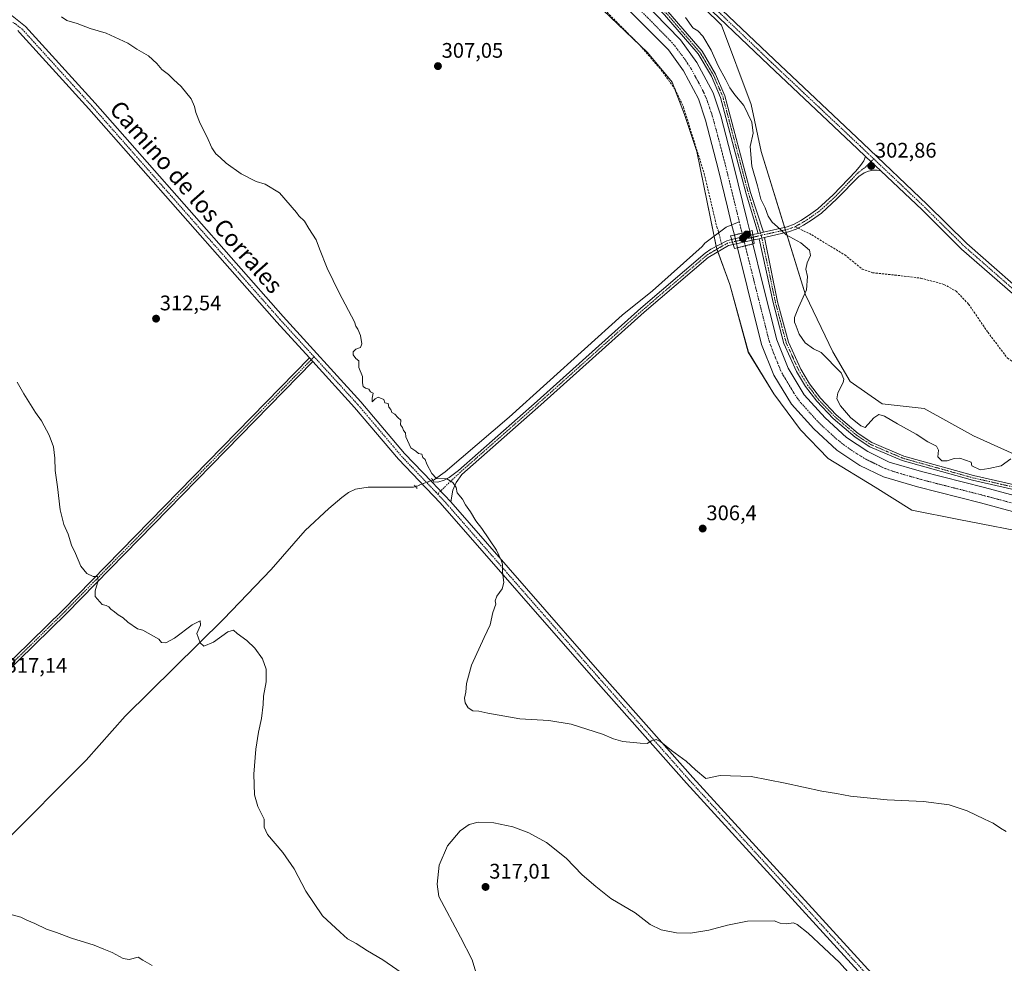
# Model space of a CAD drawing. Units: metres. Extents: x 611929 to 615411, y 4662238 to 4664606.
# Drawn here: x 612899 to 613365, y 4663934 to 4664381 of the extents above; entities that cross this region are included whole.
import ezdxf
from ezdxf.enums import TextEntityAlignment as Align

# ---------------------------------------------------------------- set-up
doc = ezdxf.new("R2010")
doc.units = ezdxf.units.M
doc.header["$MEASUREMENT"] = 0
for name, pattern in [('TRAZO_Y_PUNTO', [1, 0.5, -0.25, 0, -0.25]), ('TRAZOS2', [0.375, 0.25, -0.125]), ('TRAZOSX2', [1.5, 1, -0.5])]:
    doc.linetypes.add(name, pattern=pattern)
for name, color, linetype, lineweight in [('Camino', 19, 'Continuous', 0), ('Camino Cxs', 19, 'Continuous', 0), ('Camino eje', 39, 'TRAZO_Y_PUNTO', 13), ('Carátula', 7, 'Continuous', 5), ('Corriente artificial Cxs', 5, 'Continuous', 13), ('Corriente artificial eje', 142, 'TRAZO_Y_PUNTO', 0), ('Corriente artificial eje oculto', 133, 'TRAZO_Y_PUNTO', 0), ('Corriente artificial oculto Cxs', 133, 'Continuous', 13), ('Corriente artificial superficial', 5, 'Continuous', 13), ('Corriente artificial superficial oculto', 133, 'TRAZO_Y_PUNTO', 13), ('Corriente natural lineal', 142, 'Continuous', 13), ('Corriente natural lineal oculto', 19, 'TRAZO_Y_PUNTO', 13), ('Cultivos herbáceos CxS', 92, 'Continuous', 0), ('Curva de nivel normal', 36, 'Continuous', 0), ('Pista no pavimentada', 254, 'Continuous', 13), ('Pista no pavimentada Cxs', 254, 'Continuous', 0), ('Pista pavimentada eje', 135, 'TRAZO_Y_PUNTO', 0), ('Puente', 1, 'Continuous', 0), ('Puente Cxs', 1, 'Continuous', 13), ('Puente lineal', 2, 'TRAZOS2', 0), ('Punto de cota en construcción elevada', 7, 'Continuous', 0), ('Punto de cota en terreno', 7, 'Continuous', 0), ('Rótulo de punto de cota en terreno', 19, 'Continuous', 0), ('Senda', 19, 'TRAZOSX2', 0), ('Suelo desnudo', 252, 'Continuous', 0), ('Suelo desnudo CxS', 43, 'Continuous', 0), ('Texto cartográfico', 19, 'Continuous', 0)]:
    doc.layers.add(name, color=color, linetype=linetype, lineweight=lineweight)
doc.styles.add('Arial', font='txt', dxfattribs={"height": 0.2})

# ---------------------------------------------------------------- blocks, each defined once
blk = doc.blocks.new('*U154')
at = {"layer": 'Cultivos herbáceos CxS', "color": 92, "linetype": 'Continuous', "lineweight": 0}
blk.add_polyline3d([(612777.52, 4664564.67, 308.15), (612969.25, 4664567.75, 304.35), (612986.33, 4664562.32, 305.2), (613002.72, 4664554.12, 304.91), (613020.28, 4664535.37, 304.79), (613059.46, 4664504.31, 305.27), (613103.42, 4664454.54, 305.69), (613167.81, 4664392.45, 305.3), (613195.92, 4664365.5, 305.22), (613207.62, 4664351.45, 305.25), (613213.48, 4664336.22, 305.32), (613219.33, 4664318.64, 305.46), (613228.7, 4664272.96, 305.97), (613235.02, 4664255.6, 305.69), (613243.75, 4664223.62, 305.71), (613255.86, 4664203.75, 305.71), (613268.46, 4664186.78, 305.65), (613281.55, 4664173.22, 305.24), (613303.84, 4664159.65, 305.43), (613321.2, 4664148.78, 305.98), (613343.38, 4664144.37, 305.76), (613380.91, 4664137.06, 306.86)], dxfattribs=at)
blk = doc.blocks.new('5PATER')
at = {"layer": 'Carátula', "linetype": 'Continuous', "lineweight": 5}
h = blk.add_hatch(color=250, dxfattribs=at)
edge = h.paths.add_edge_path()
edge.add_ellipse((0, 0.01), major_axis=(-1.33, -1.34), ratio=0.999422, start_angle=0, end_angle=360)
blk = doc.blocks.new('5PANOT')
at = {"layer": 'Carátula', "linetype": 'Continuous', "lineweight": 5}
h = blk.add_hatch(color=1, dxfattribs=at)
edge = h.paths.add_edge_path()
edge.add_arc((0, 0), 1.89, 270.0012, 630.0012)

msp = doc.modelspace()

# ---------------------------------------------------------------- linework, layer by layer
at = {"layer": 'Camino', "color": 19, "linetype": 'Continuous', "lineweight": 0}
for points in [[(613248.33, 4664279.8, 305.67), (613242.7, 4664298.52, 305.26), (613230.6, 4664344.26, 305.35), (613226.23, 4664354.31, 305.33), (613220.01, 4664364.81, 305.33), (613204.02, 4664383.43, 305.34), (613051.57, 4664533.71, 305.35), (613026.43, 4664558.26, 305.16), (613019.1, 4664563.55, 305.18), (613011.39, 4664568.43, 305.16)], [(613015.94, 4664568.51, 305.38), (613015.95, 4664568.5, 305.38), (613020.5, 4664565.62, 305.23), (613028.05, 4664560.18, 305.14), (613054.1, 4664534.73, 305.31), (613205.64, 4664384.94, 305.39), (613221.81, 4664366.11, 305.43), (613228.21, 4664355.32, 305.18), (613232.69, 4664344.98, 305.39), (613244.81, 4664299.2, 305.24), (613250.9, 4664280.4, 305.71)], [(613250.9, 4664280.4, 305.71), (613262.14, 4664283.01, 304.44), (613265.38, 4664284.19, 304.07), (613268.63, 4664285.98, 303.68), (613272.2, 4664288.25, 303.46), (613276.74, 4664291.49, 303.21), (613283.92, 4664298.02, 302.93), (613294.61, 4664309.31, 302.8), (613296.94, 4664311.91, 302.8), (613298.39, 4664314.23, 302.84), (613299.3, 4664316.29, 302.87)], [(613299.3, 4664316.29, 302.87), (613306.46, 4664309.5, 302.86)], [(613306.46, 4664309.5, 302.86), (613304.81, 4664309.73, 302.82), (613302.86, 4664309.8, 302.77), (613300.64, 4664309.27, 302.73), (613298.56, 4664308.57, 302.76), (613296.08, 4664306.79, 302.77), (613285.74, 4664296.17, 302.97), (613278.37, 4664289.47, 303.28), (613273.65, 4664286.1, 303.52), (613269.95, 4664283.74, 303.83), (613266.45, 4664281.82, 304.21), (613262.81, 4664280.49, 304.57), (613251.45, 4664277.91, 305.77)], [(613235.85, 4664276.9, 305.46), (613245.92, 4664279.24, 305.62)], [(613245.92, 4664279.24, 305.62), (613248.33, 4664279.8, 305.67)], [(613246.28, 4664276.73, 305.43), (613245.92, 4664279.24, 305.62)], [(613246.28, 4664276.73, 305.43), (613245.92, 4664279.24, 305.62)], [(613248.33, 4664279.8, 305.67), (613250.9, 4664280.4, 305.71)], [(613248.33, 4664279.8, 305.67), (613250.9, 4664280.4, 305.71)], [(613248.88, 4664277.32, 305.64), (613251.45, 4664277.91, 305.77)], [(613248.88, 4664277.32, 305.64), (613251.45, 4664277.91, 305.77)], [(613251.45, 4664277.91, 305.77), (613257.64, 4664247.47, 305.61), (613262.73, 4664228.38, 305.6), (613268.6, 4664215.44, 305.54), (613272.71, 4664208.58, 305.57), (613277.89, 4664201.76, 305.46), (613285.39, 4664193.83, 305.41), (613295.71, 4664185.07, 305.23), (613302.3, 4664180.74, 305.42), (613317.42, 4664174.32, 305.38), (613350.41, 4664165.12, 305.27), (613395.61, 4664154.81, 306.15), (613416.12, 4664150.13, 306.31), (613439.46, 4664143.22, 305.81), (613450.69, 4664138.96, 305.82), (613462.76, 4664132.53, 305.43), (613476.75, 4664122.8, 305.52), (613486.03, 4664115.2, 305.44), (613494.19, 4664106.38, 305.39), (613573.41, 4663995.27, 305.36), (613583.18, 4663979.6, 305.41), (613586.75, 4663972.44, 305.51), (613591.36, 4663957.73, 305.49), (613596.35, 4663931.33, 305.44)], [(613093.86, 4664162.1, 310.18), (613096.62, 4664161.92, 309.96), (613099.63, 4664162.87, 309.89), (613102.01, 4664164.19, 309.81), (613106.39, 4664167.53, 309.55), (613143.76, 4664200.43, 308.23), (613192.8, 4664244.37, 306.56), (613223.24, 4664270.4, 305.86), (613226.06, 4664272.29, 305.84), (613233.55, 4664276.37, 305.81), (613235.85, 4664276.9, 305.46)], [(613236.61, 4664274.54, 305.74), (613234.34, 4664274.02, 305.97), (613224.74, 4664268.43, 305.93), (613194.43, 4664242.51, 306.57), (613145.4, 4664198.58, 308.28), (613108.02, 4664165.67, 309.61), (613105.4, 4664161.88, 309.83), (613103.79, 4664158.21, 309.97), (613102.77, 4664152.59, 310.24)], [(613235.85, 4664276.9, 305.46), (613236.61, 4664274.54, 305.74)], [(613235.85, 4664276.9, 305.46), (613236.61, 4664274.54, 305.74)], [(613246.28, 4664276.73, 305.43), (613236.61, 4664274.54, 305.74)], [(613248.88, 4664277.32, 305.64), (613246.28, 4664276.73, 305.43)], [(613594.17, 4663930.98, 305.2), (613589.22, 4663957.2, 305.23), (613584.7, 4663971.61, 305.3), (613581.25, 4663978.51, 305.38), (613571.57, 4663994.05, 305.37), (613492.47, 4664104.98, 305.32), (613484.51, 4664113.59, 305.28), (613475.42, 4664121.04, 305.24), (613461.6, 4664130.64, 305.19), (613449.77, 4664136.95, 305.56), (613438.75, 4664141.12, 305.51), (613415.56, 4664147.99, 306), (613349.86, 4664162.98, 305.27), (613316.69, 4664172.23, 305.23), (613301.25, 4664178.79, 305.35), (613294.39, 4664183.3, 305.23), (613283.86, 4664192.22, 305.26), (613276.2, 4664200.33, 305.22), (613270.88, 4664207.34, 305.29), (613266.63, 4664214.41, 305.37), (613260.64, 4664227.63, 305.34), (613255.47, 4664247.02, 305.36), (613248.88, 4664277.32, 305.64)], [(612767.84, 4663947.97, 323.03), (612896.33, 4664079.15, 316.91), (612919.08, 4664101.4, 315.77), (613035.85, 4664220.85, 310.78)], [(613037.46, 4664219.09, 310.74), (612920.76, 4664099.72, 315.7), (612898.01, 4664077.47, 316.81), (612769.62, 4663946.37, 323.01)], [(613035.85, 4664220.85, 310.78), (613037.46, 4664219.09, 310.74)], [(613102.77, 4664152.59, 310.24), (613093.86, 4664162.1, 310.18)]]:
    msp.add_polyline3d(points, dxfattribs=at)
at = {"layer": 'Camino Cxs', "color": 19, "linetype": 'Continuous', "lineweight": 0}
for points in [[(613250.9, 4664280.4, 305.71), (613248.33, 4664279.8, 305.67), (613242.7, 4664298.52, 305.26), (613230.6, 4664344.26, 305.35), (613226.23, 4664354.31, 305.33), (613220.01, 4664364.81, 305.33), (613204.02, 4664383.43, 305.34), (613051.57, 4664533.71, 305.35), (613026.43, 4664558.26, 305.16), (613019.1, 4664563.55, 305.18), (613011.39, 4664568.43, 305.16), (613015.94, 4664568.51, 305.38), (613015.95, 4664568.5, 305.38), (613020.5, 4664565.62, 305.23), (613028.05, 4664560.18, 305.14), (613054.1, 4664534.73, 305.31), (613205.64, 4664384.94, 305.39), (613221.81, 4664366.11, 305.43), (613228.21, 4664355.32, 305.18), (613232.69, 4664344.98, 305.39), (613244.81, 4664299.2, 305.24), (613250.9, 4664280.4, 305.71)], [(613306.46, 4664309.5, 302.86), (613304.81, 4664309.73, 302.82), (613302.86, 4664309.8, 302.77), (613300.64, 4664309.27, 302.73), (613298.56, 4664308.57, 302.76), (613296.08, 4664306.79, 302.77), (613285.74, 4664296.17, 302.97), (613278.37, 4664289.47, 303.28), (613273.65, 4664286.1, 303.52), (613269.95, 4664283.74, 303.83), (613266.45, 4664281.82, 304.21), (613262.81, 4664280.49, 304.57), (613251.45, 4664277.91, 305.77), (613248.88, 4664277.32, 305.64), (613246.28, 4664276.73, 305.43), (613245.92, 4664279.24, 305.62), (613248.33, 4664279.8, 305.67), (613250.9, 4664280.4, 305.71), (613262.14, 4664283.01, 304.44), (613265.38, 4664284.19, 304.07), (613268.63, 4664285.98, 303.68), (613272.2, 4664288.25, 303.46), (613276.74, 4664291.49, 303.21), (613283.92, 4664298.02, 302.93), (613294.61, 4664309.31, 302.8), (613296.94, 4664311.91, 302.8), (613298.39, 4664314.23, 302.84), (613299.3, 4664316.29, 302.87), (613306.46, 4664309.5, 302.86)], [(613246.28, 4664276.73, 305.43), (613236.61, 4664274.54, 305.74), (613235.85, 4664276.9, 305.46), (613245.92, 4664279.24, 305.62), (613246.28, 4664276.73, 305.43)], [(613236.61, 4664274.54, 305.74), (613234.34, 4664274.02, 305.97), (613224.74, 4664268.43, 305.93), (613194.43, 4664242.51, 306.57), (613145.4, 4664198.58, 308.28), (613108.02, 4664165.67, 309.61), (613105.4, 4664161.88, 309.83), (613103.79, 4664158.21, 309.97), (613102.77, 4664152.59, 310.24), (613093.86, 4664162.1, 310.18), (613096.62, 4664161.92, 309.96), (613099.63, 4664162.87, 309.89), (613102.01, 4664164.19, 309.81), (613106.39, 4664167.53, 309.55), (613143.76, 4664200.43, 308.23), (613192.8, 4664244.37, 306.56), (613223.24, 4664270.4, 305.86), (613226.06, 4664272.29, 305.84), (613233.55, 4664276.37, 305.81), (613235.85, 4664276.9, 305.46), (613236.61, 4664274.54, 305.74)], [(613037.46, 4664219.09, 310.74), (612920.76, 4664099.72, 315.7), (612898.01, 4664077.47, 316.81), (612769.62, 4663946.37, 323.01), (612767.84, 4663947.97, 323.03), (612896.33, 4664079.15, 316.91), (612919.08, 4664101.4, 315.77), (613035.85, 4664220.85, 310.78), (613037.46, 4664219.09, 310.74)]]:
    msp.add_polyline3d(points, close=True, dxfattribs=at)
msp.add_polyline3d([(613415.56, 4664147.99, 306), (613349.86, 4664162.98, 305.27), (613316.69, 4664172.23, 305.23), (613301.25, 4664178.79, 305.35), (613294.39, 4664183.3, 305.23), (613283.86, 4664192.22, 305.26), (613276.2, 4664200.33, 305.22), (613270.88, 4664207.34, 305.29), (613266.63, 4664214.41, 305.37), (613260.64, 4664227.63, 305.34), (613255.47, 4664247.02, 305.36), (613248.88, 4664277.32, 305.64), (613251.45, 4664277.91, 305.77), (613257.64, 4664247.47, 305.61), (613262.73, 4664228.38, 305.6), (613268.6, 4664215.44, 305.54), (613272.71, 4664208.58, 305.57), (613277.89, 4664201.76, 305.46), (613285.39, 4664193.83, 305.41), (613295.71, 4664185.07, 305.23), (613302.3, 4664180.74, 305.42), (613317.42, 4664174.32, 305.38), (613350.41, 4664165.12, 305.27), (613395.61, 4664154.81, 306.15)], dxfattribs=at)
at = {"layer": 'Camino eje', "color": 39, "linetype": 'TRAZO_Y_PUNTO', "lineweight": 13}
for points in [[(613013.67, 4664568.47, 305.27), (613019.8, 4664564.59, 305.24), (613027.24, 4664559.22, 305.19), (613052.84, 4664534.22, 305.35), (613066.48, 4664520.77, 305.28), (613085.42, 4664502.05, 305.43), (613106.93, 4664480.84, 305.4), (613125.87, 4664462.12, 305.4), (613146.06, 4664442.22, 305.37), (613178.5, 4664410.16, 305.2), (613195.36, 4664393.55, 305.36), (613204.83, 4664384.19, 305.37), (613220.91, 4664365.46, 305.42), (613227.22, 4664354.82, 305.29), (613231.65, 4664344.62, 305.45), (613243.76, 4664298.86, 305.25), (613249.84, 4664278.91, 305.72)], [(613303.17, 4664315.11, 302.89), (613299.45, 4664311.38, 302.81), (613295.48, 4664308.34, 302.81), (613284.83, 4664297.1, 302.96), (613277.56, 4664290.48, 303.25), (613272.93, 4664287.17, 303.5), (613269.29, 4664284.86, 303.76), (613265.91, 4664283.01, 304.17)], [(613265.91, 4664283.01, 304.17), (613262.47, 4664281.75, 304.5), (613249.84, 4664278.91, 305.72)], [(613246.09, 4664278.04, 305.58), (613236.22, 4664275.73, 305.59)], [(613249.84, 4664278.91, 305.72), (613246.09, 4664278.04, 305.58)], [(613249.84, 4664278.91, 305.72), (613253.37, 4664262.56, 305.47), (613256.56, 4664247.25, 305.46), (613261.69, 4664228.01, 305.48), (613267.62, 4664214.93, 305.45), (613271.8, 4664207.96, 305.44), (613277.05, 4664201.05, 305.35), (613284.63, 4664193.03, 305.35), (613295.05, 4664184.19, 305.26), (613301.78, 4664179.77, 305.4), (613317.06, 4664173.28, 305.37), (613350.14, 4664164.05, 305.31), (613415.84, 4664149.06, 306.19), (613439.11, 4664142.17, 305.67), (613450.23, 4664137.96, 305.7), (613462.18, 4664131.59, 305.32), (613476.09, 4664121.92, 305.36), (613485.27, 4664114.4, 305.38), (613493.33, 4664105.68, 305.37), (613572.49, 4663994.66, 305.38), (613582.22, 4663979.06, 305.41), (613585.73, 4663972.03, 305.43), (613590.29, 4663957.47, 305.36), (613595.26, 4663931.16, 305.33)], [(613231.36, 4664273.72, 306.15), (613230.2, 4664273.16, 306.07), (613225.4, 4664270.36, 305.88), (613223.99, 4664269.42, 305.9), (613193.62, 4664243.44, 306.59), (613144.58, 4664199.51, 308.26), (613107.21, 4664166.6, 309.59), (613103.53, 4664163.14, 309.85), (613096.57, 4664156.38, 310.32)], [(613236.22, 4664275.73, 305.59), (613233.95, 4664275.2, 305.88), (613231.36, 4664273.72, 306.15)], [(613038.05, 4664221.4, 310.69), (612919.92, 4664100.56, 315.74), (612897.17, 4664078.31, 316.88), (612767.65, 4663946.07, 323.07)]]:
    msp.add_polyline3d(points, dxfattribs=at)
at = {"layer": 'Corriente artificial Cxs', "color": 5, "linetype": 'Continuous', "lineweight": 13}
for points in [[(613199.07, 4664384.28, 305.36), (613211.63, 4664371.57, 305.11), (613219.42, 4664360.77, 305.07), (613227.03, 4664346.46, 304.94), (613230.67, 4664335.54, 304.98), (613236.75, 4664312.32, 304.89), (613243.14, 4664286.01, 305.31), (613244.42, 4664280.87, 305.52), (613244.42, 4664280.87, 305.52), (613237.13, 4664279.06, 305.3), (613235.85, 4664284.22, 306.51), (613233.89, 4664292.28, 305.68), (613229.47, 4664310.48, 305.59), (613223.47, 4664333.39, 305.18), (613220.1, 4664343.49, 305.05), (613213.03, 4664356.79, 305.27), (613205.88, 4664366.71, 305.43), (613193.75, 4664378.98, 305.87), (613177.79, 4664394.82, 305.22)], [(613379.98, 4664145.16, 306.27), (613353.66, 4664152.23, 305.23), (613323.82, 4664159.77, 305.6), (613307.77, 4664164.5, 305.12), (613296.63, 4664169.94, 305.12), (613285.59, 4664177.18, 305.41), (613274.72, 4664187.2, 305.86), (613264.14, 4664198.92, 305.43), (613255.82, 4664212.69, 306.2), (613250.05, 4664227.15, 305.69), (613243.24, 4664254.45, 305.42), (613238.64, 4664272.99, 305.53), (613245.91, 4664274.85, 305.2), (613250.53, 4664256.26, 305.07), (613257.21, 4664229.46, 304.93), (613262.56, 4664216.04, 305.15), (613270.2, 4664203.42, 304.87), (613280.07, 4664192.49, 305.18), (613290.22, 4664183.13, 304.96), (613300.35, 4664176.48, 305.08), (613310.5, 4664171.53, 304.99), (613325.81, 4664167.02, 304.96), (613355.55, 4664159.5, 304.94), (613381.9, 4664152.42, 305.28)]]:
    msp.add_polyline3d(points, dxfattribs=at)
at = {"layer": 'Corriente artificial eje', "color": 142, "linetype": 'TRAZO_Y_PUNTO', "lineweight": 0}
for points in [[(612999.3, 4664568.24, 304.89), (613017.91, 4664556.21, 304.82), (613023.25, 4664552.1, 304.94), (613027.19, 4664548.64, 305.24), (613057.35, 4664518.55, 305.13), (613090.61, 4664486.97, 306.27), (613152.58, 4664424.97, 304.98), (613196.28, 4664381.75, 305.74), (613206.7, 4664371.19, 305.13), (613208.92, 4664368.67, 305.13), (613213.78, 4664362.16, 305.4), (613216.71, 4664357.72, 305.03), (613222.27, 4664347.36, 304.95), (613224.12, 4664343.12, 304.92), (613226.45, 4664336.23, 305.01), (613228.54, 4664328.85, 304.76), (613233.06, 4664311.49, 305.25), (613239.47, 4664285.3, 305.71)], [(613239.47, 4664285.3, 305.71), (613240.77, 4664279.97, 305.41)], [(613242.28, 4664273.92, 305.08), (613253.43, 4664229.46, 305.27), (613255.12, 4664224.58, 305.21), (613259.13, 4664214.79, 305.59), (613260.46, 4664212.3, 305.67), (613265.35, 4664204.19, 305.06), (613267, 4664201.67, 305.09), (613268.75, 4664199.46, 305.16), (613276.21, 4664191.2, 305.46), (613278.71, 4664188.69, 305.53), (613285.37, 4664182.56, 305.08), (613288.99, 4664179.62, 305.12), (613294.34, 4664175.95, 304.99), (613299.44, 4664172.85, 304.92), (613308.08, 4664168.64, 304.8), (613312.48, 4664167.04, 304.8), (613325.78, 4664163.17, 304.97), (613355.76, 4664155.54, 304.96), (613419.85, 4664138.5, 304.85)]]:
    msp.add_polyline3d(points, dxfattribs=at)
at = {"layer": 'Corriente artificial eje oculto', "color": 133, "linetype": 'TRAZO_Y_PUNTO', "lineweight": 0}
msp.add_polyline3d([(613240.77, 4664279.97, 305.41), (613242.28, 4664273.92, 305.08)], dxfattribs=at)
at = {"layer": 'Corriente artificial oculto Cxs', "color": 133, "linetype": 'Continuous', "lineweight": 13}
msp.add_polyline3d([(613245.91, 4664274.85, 305.2), (613238.64, 4664272.99, 305.53), (613237.13, 4664279.06, 305.3), (613244.42, 4664280.87, 305.52), (613245.91, 4664274.85, 305.2)], close=True, dxfattribs=at)
at = {"layer": 'Corriente artificial superficial', "color": 5, "linetype": 'Continuous', "lineweight": 13}
for points in [[(613237.13, 4664279.06, 305.3), (613235.85, 4664284.22, 306.51), (613233.89, 4664292.28, 305.68), (613229.47, 4664310.48, 305.59), (613223.47, 4664333.39, 305.18), (613220.1, 4664343.49, 305.05), (613213.03, 4664356.79, 305.27), (613205.88, 4664366.71, 305.43), (613193.75, 4664378.98, 305.87), (613177.79, 4664394.82, 305.22), (613151.03, 4664421.2, 305.13), (613118.3, 4664454.09, 306.43), (613088.66, 4664483.63, 307.39), (613050.99, 4664518.05, 305.45), (613023.02, 4664546.08, 305.66), (613015.88, 4664551.88, 304.88), (612990.68, 4664568.09, 305.5), (612990.67, 4664568.1, 305.5)], [(613008.05, 4664568.38, 304.89), (613008.06, 4664568.37, 304.89), (613021.54, 4664559.7, 305.01), (613029.49, 4664553.25, 305.11), (613057.81, 4664524.86, 305.19), (613071.75, 4664510.93, 305.23), (613093.95, 4664488.95, 305.39), (613123.61, 4664459.4, 305.34), (613156.32, 4664426.52, 304.98), (613183.07, 4664400.16, 305.19), (613199.07, 4664384.28, 305.36), (613211.63, 4664371.57, 305.11), (613219.42, 4664360.77, 305.07), (613227.03, 4664346.46, 304.94), (613230.67, 4664335.54, 304.98), (613236.75, 4664312.32, 304.89), (613243.14, 4664286.01, 305.31), (613244.42, 4664280.87, 305.52)], [(613244.42, 4664280.87, 305.52), (613237.13, 4664279.06, 305.3)], [(613237.13, 4664279.06, 305.3), (613237.13, 4664279.06, 305.3)], [(613244.42, 4664280.87, 305.52), (613244.42, 4664280.87, 305.52)], [(613238.64, 4664272.99, 305.53), (613245.91, 4664274.85, 305.2)], [(613245.91, 4664274.85, 305.2), (613250.53, 4664256.26, 305.07), (613257.21, 4664229.46, 304.93), (613262.56, 4664216.04, 305.15), (613270.2, 4664203.42, 304.87), (613280.07, 4664192.49, 305.18), (613290.22, 4664183.13, 304.96), (613300.35, 4664176.48, 305.08), (613310.5, 4664171.53, 304.99), (613325.81, 4664167.02, 304.96), (613355.55, 4664159.5, 304.94), (613381.9, 4664152.42, 305.28)], [(613379.98, 4664145.16, 306.27), (613353.66, 4664152.23, 305.23), (613323.82, 4664159.77, 305.6), (613307.77, 4664164.5, 305.12), (613296.63, 4664169.94, 305.12), (613285.59, 4664177.18, 305.41), (613274.72, 4664187.2, 305.86), (613264.14, 4664198.92, 305.43), (613255.82, 4664212.69, 306.2), (613250.05, 4664227.15, 305.69), (613243.24, 4664254.45, 305.42), (613238.64, 4664272.99, 305.53)]]:
    msp.add_polyline3d(points, dxfattribs=at)
at = {"layer": 'Corriente artificial superficial oculto', "color": 133, "linetype": 'TRAZO_Y_PUNTO', "lineweight": 13}
for points in [[(613244.42, 4664280.87, 305.52), (613237.13, 4664279.06, 305.3)], [(613238.64, 4664272.99, 305.53), (613237.13, 4664279.06, 305.3)], [(613244.42, 4664280.87, 305.52), (613245.91, 4664274.85, 305.2)], [(613238.64, 4664272.99, 305.53), (613245.91, 4664274.85, 305.2)], [(613245.91, 4664274.85, 305.2), (613245.91, 4664274.85, 305.2)], [(613238.64, 4664272.99, 305.53), (613238.64, 4664272.99, 305.53)]]:
    msp.add_polyline3d(points, dxfattribs=at)
at = {"layer": 'Corriente natural lineal', "color": 142, "linetype": 'Continuous', "lineweight": 13}
for points in [[(613094.31, 4664162.98, 310.09), (613094.32, 4664162.98, 310.09), (613095.08, 4664163.27, 309.99), (613100.17, 4664166.83, 309.68), (613130.44, 4664192.7, 308.47), (613183.92, 4664241.12, 306.72), (613198.38, 4664252.63, 306.31), (613221.84, 4664273.67, 305.71), (613223.19, 4664275.15, 305.73), (613233.32, 4664282.71, 306.28), (613239.47, 4664285.3, 305.71)], [(612809.29, 4663912.39, 322.53), (612816.29, 4663916.68, 321.99), (612822.58, 4663921.61, 321.79), (612883.88, 4663982.55, 319.05), (612890.23, 4663990.12, 318.7), (612930.15, 4664030.28, 317.24), (612948.59, 4664051.21, 316.63), (612995.1, 4664097.04, 314.3), (613017.71, 4664120.58, 312.94), (613033.83, 4664139.07, 311.95), (613045.01, 4664149.5, 311.34), (613051.15, 4664154.77, 311.05), (613054.39, 4664157.11, 311.03), (613057.65, 4664158.66, 310.93), (613063.68, 4664159.68, 310.92), (613085.19, 4664159.56, 310.39), (613086.1, 4664159.9, 310.36)]]:
    msp.add_polyline3d(points, dxfattribs=at)
at = {"layer": 'Corriente natural lineal oculto', "color": 19, "linetype": 'TRAZO_Y_PUNTO', "lineweight": 13}
msp.add_polyline3d([(613086.1, 4664159.9, 310.36), (613094.31, 4664162.98, 310.09)], dxfattribs=at)
at = {"layer": 'Cultivos herbáceos CxS', "color": 92, "linetype": 'Continuous', "lineweight": 0}
for points in [[(613376.23, 4664172.21, 305.22), (613350.47, 4664183.92, 302.88), (613327.05, 4664196.81, 302.87), (613307.15, 4664199.15, 303.18), (613291.93, 4664209.69, 303.73), (613283.73, 4664223.75, 303.72), (613270.85, 4664250.7, 304.7), (613249.78, 4664318.64, 303.63), (613245.09, 4664340.9, 303.47), (613231.04, 4664378.39, 303.35), (613222.85, 4664386.59, 303.56), (613203.06, 4664400.77, 303.94), (613163.13, 4664434.62, 304.73), (613109.27, 4664490.86, 304.68), (613070.63, 4664531.86, 304.2), (613043.56, 4664551.1, 304.68), (613021.55, 4664568.6, 304.96), (613690.5, 4664579.37, 291.63)], [(613021.54, 4664568.6, 304.96), (613043.56, 4664551.1, 304.68), (613070.63, 4664531.86, 304.2), (613109.27, 4664490.86, 304.68), (613163.13, 4664434.62, 304.73), (613203.06, 4664400.77, 303.94), (613222.85, 4664386.59, 303.56), (613231.04, 4664378.39, 303.35), (613245.09, 4664340.9, 303.47), (613249.78, 4664318.64, 303.63), (613260.92, 4664282.73, 304.55), (613261.3, 4664281.49, 304.61), (613261.69, 4664280.23, 304.66), (613270.85, 4664250.7, 304.7), (613283.73, 4664223.75, 303.72), (613291.93, 4664209.69, 303.73), (613307.15, 4664199.15, 303.18), (613327.05, 4664196.81, 302.87), (613350.47, 4664183.92, 302.88), (613376.23, 4664172.21, 305.22)], [(613380.91, 4664137.06, 306.86), (613343.38, 4664144.37, 305.76), (613321.2, 4664148.78, 305.98), (613303.84, 4664159.65, 305.43), (613281.55, 4664173.22, 305.24), (613268.46, 4664186.78, 305.65), (613255.86, 4664203.75, 305.71), (613243.74, 4664223.62, 305.71), (613235.02, 4664255.6, 305.69), (613229.37, 4664271.12, 305.98), (613228.9, 4664272.4, 305.98), (613228.7, 4664272.96, 305.97), (613228.56, 4664273.65, 305.96), (613227.58, 4664278.43, 305.64), (613219.33, 4664318.64, 305.46), (613213.48, 4664336.22, 305.32), (613208.75, 4664348.51, 305.22), (613207.62, 4664351.45, 305.25), (613195.91, 4664365.5, 305.22), (613192.48, 4664368.8, 305.22), (613167.81, 4664392.45, 305.3)]]:
    msp.add_polyline3d(points, dxfattribs=at)
at = {"layer": 'Curva de nivel normal', "color": 36, "linetype": 'Continuous', "lineweight": 0}
for points in [[(612918.44, 4664382.45, 310), (612920.92, 4664380.6, 310), (612925.76, 4664379.25, 310), (612931.97, 4664376.83, 310), (612939.53, 4664374.66, 310), (612949.86, 4664369.87, 310), (612954.04, 4664367.03, 310), (612959.63, 4664363.86, 310), (612963.59, 4664360.28, 310), (612965.92, 4664357.48, 310), (612969.16, 4664355.02, 310), (612971.5, 4664352.66, 310), (612975.07, 4664349.48, 310), (612979.9, 4664343.54, 310), (612981.4, 4664339.99, 310), (612982.01, 4664337.03, 310), (612984.09, 4664331.82, 310), (612987.19, 4664325.7, 310), (612989.56, 4664320.29, 310), (612991.52, 4664317.54, 310), (612993.64, 4664315.74, 310), (612996.36, 4664313.02, 310), (613003.56, 4664307.99, 310), (613010.68, 4664304.37, 310), (613014.86, 4664303.22, 310), (613021.7, 4664299.07, 310), (613029.68, 4664289.71, 310), (613030.83, 4664288.15, 310), (613033.48, 4664285.66, 310), (613035.55, 4664282.21, 310), (613039.02, 4664276.72, 310), (613040.55, 4664272.59, 310), (613044.25, 4664263.39, 310), (613049.98, 4664251.67, 310), (613057.18, 4664238, 310), (613057.83, 4664235.87, 310), (613058.82, 4664234.46, 310), (613059.98, 4664231.41, 310), (613060.67, 4664227.5, 310), (613060.07, 4664225.78, 310), (613057.88, 4664224.94, 310), (613056.51, 4664223.69, 310), (613056.54, 4664222.23, 310), (613057.78, 4664220.54, 310), (613059.27, 4664219.4, 310), (613059.33, 4664216.37, 310), (613061, 4664212.04, 310), (613061.04, 4664209.08, 310), (613061.28, 4664207.32, 310), (613062.42, 4664206.46, 310), (613064.06, 4664206.1, 310), (613064.73, 4664204.77, 310), (613065.98, 4664204.09, 310), (613065.51, 4664201.83, 310), (613065.56, 4664200, 310), (613066.96, 4664201.51, 310), (613068.39, 4664202.24, 310), (613071.17, 4664201.21, 310), (613071.6, 4664199.64, 310), (613073.13, 4664199.17, 310), (613073.52, 4664197.56, 310), (613074.42, 4664196.47, 310), (613074.86, 4664194.91, 310), (613076.37, 4664194.21, 310), (613077.8, 4664192.67, 310), (613079.22, 4664191.39, 310), (613079.04, 4664189.09, 310), (613079.86, 4664187.91, 310), (613080.46, 4664186.51, 310), (613081.34, 4664185.38, 310), (613081.47, 4664183.52, 310), (613082.34, 4664181.72, 310), (613083.85, 4664178.24, 310), (613086.24, 4664176.64, 310), (613087.52, 4664175.58, 310), (613089.15, 4664175.21, 310), (613089.56, 4664173.62, 310), (613090.64, 4664172.7, 310), (613091.53, 4664170.5, 310), (613093.76, 4664166.14, 310), (613096.01, 4664163.65, 310), (613100.91, 4664163.64, 310), (613102.56, 4664162.62, 310), (613103.7, 4664161.76, 310), (613105.39, 4664159.45, 310), (613105.85, 4664157, 310), (613108.43, 4664153.87, 310), (613109.75, 4664151.24, 310), (613112.16, 4664147.88, 310), (613114.68, 4664143.74, 310), (613117.56, 4664139.96, 310), (613124.43, 4664129.82, 310), (613126.62, 4664125.01, 310), (613127.33, 4664123.16, 310), (613127.32, 4664119.35, 310), (613128.01, 4664114.38, 310), (613127.16, 4664111.49, 310), (613124.62, 4664108.05, 310), (613123.87, 4664105.85, 310), (613124.11, 4664104.18, 310), (613122.78, 4664100.19, 310), (613121.45, 4664094.35, 310), (613118.62, 4664088.34, 310), (613112.68, 4664075.24, 310), (613110.27, 4664066.68, 310), (613109.96, 4664062.45, 310), (613109.3, 4664059.74, 310), (613109.57, 4664057.4, 310), (613111.02, 4664055.08, 310), (613113.32, 4664053.72, 310), (613116.02, 4664053.56, 310), (613120.28, 4664052.58, 310), (613135.51, 4664049.92, 310), (613149.31, 4664049.12, 310), (613159.87, 4664047.29, 310), (613174.61, 4664042.62, 310), (613179.85, 4664040.35, 310), (613184.35, 4664039.2, 310), (613192.59, 4664038.34, 310), (613195.76, 4664038.12, 310), (613197.9, 4664039.45, 310), (613200.04, 4664040.08, 310), (613202.27, 4664039.02, 310), (613207.41, 4664034.83, 310), (613214.37, 4664029.78, 310), (613218.69, 4664025.77, 310), (613223.61, 4664021.63, 310), (613230.48, 4664023.03, 310), (613245.12, 4664022.58, 310), (613261.2, 4664019.33, 310), (613278.58, 4664015.58, 310), (613285.56, 4664014.53, 310), (613292.09, 4664013.27, 310), (613309.43, 4664011.46, 310), (613326.71, 4664010.71, 310), (613338.88, 4664009.14, 310), (613347.44, 4664006.35, 310), (613355.62, 4664002.4, 310), (613359.74, 4664000.5, 310), (613363.16, 4663998.02, 310), (613365.87, 4663996.48, 310)], [(613368.09, 4664173.08, 305), (613363.53, 4664169.72, 305), (613357.59, 4664168.46, 305), (613353.63, 4664167.77, 305), (613349.69, 4664169.66, 305), (613349.31, 4664171.41, 305), (613343.86, 4664173.3, 305), (613341.18, 4664173.26, 305), (613337.99, 4664172.08, 305), (613335.43, 4664172.04, 305), (613333.46, 4664174.01, 305), (613333.84, 4664177.21, 305), (613332.89, 4664178.99, 305), (613328.82, 4664181.09, 305), (613323.23, 4664184.69, 305), (613314.38, 4664189.66, 305), (613308.27, 4664193.3, 305), (613305.6, 4664194, 305), (613303.27, 4664192.39, 305), (613299.01, 4664187.94, 305), (613297.01, 4664188.66, 305), (613292.09, 4664192.57, 305), (613287.36, 4664198.12, 305), (613285.68, 4664201.51, 305), (613286.11, 4664204.31, 305), (613288.71, 4664209.22, 305), (613288.94, 4664210.81, 305), (613287.69, 4664213.8, 305), (613278.28, 4664223.35, 305), (613274.59, 4664225.17, 305), (613270.72, 4664227.92, 305), (613267.88, 4664232.07, 305), (613266.45, 4664235.92, 305), (613265.65, 4664237.75, 305), (613265.69, 4664239.99, 305), (613267.58, 4664244.67, 305), (613271.35, 4664253.07, 305), (613271.83, 4664259.45, 305), (613271.03, 4664262.83, 305), (613271.57, 4664265.86, 305), (613273.22, 4664269.29, 305), (613272.75, 4664271.81, 305), (613268.69, 4664275.42, 305), (613261.68, 4664279.07, 305), (613257.52, 4664282.91, 305), (613254.98, 4664285.14, 305), (613253.12, 4664287.94, 305), (613251.71, 4664291.9, 305), (613249.66, 4664296.05, 305), (613248.01, 4664302.33, 305), (613245.42, 4664311.66, 305), (613244.61, 4664320.99, 305), (613246, 4664327.33, 305), (613245.48, 4664332.59, 305), (613241.58, 4664340.39, 305), (613237.3, 4664345.46, 305), (613234.98, 4664348.82, 305), (613233.15, 4664352.53, 305), (613229.46, 4664359.18, 305), (613226.09, 4664366.58, 305), (613222.15, 4664373.3, 305), (613219.86, 4664375.79, 305), (613217.44, 4664377.26, 305), (613213.93, 4664382.08, 305)], [(613086.47, 4663924.89, 315), (613070.67, 4663935.74, 315), (613063.29, 4663940.02, 315), (613057.99, 4663943.39, 315), (613053.94, 4663945.68, 315), (613050.37, 4663948.78, 315), (613042.11, 4663956.63, 315), (613034.12, 4663968.2, 315), (613028.56, 4663978.82, 315), (613023.24, 4663986.52, 315), (613016.07, 4663995.06, 315), (613014.42, 4663998.53, 315), (613014.45, 4664002.34, 315), (613011.46, 4664008.41, 315), (613009.78, 4664013.88, 315), (613009.49, 4664023.73, 315), (613010.45, 4664035.51, 315), (613011.72, 4664043.5, 315), (613013.2, 4664050.02, 315), (613013.92, 4664056.69, 315), (613014.08, 4664060.69, 315), (613015.43, 4664067.36, 315), (613015.41, 4664073.43, 315), (613013.63, 4664078.36, 315), (613010, 4664083.39, 315), (613006.2, 4664086.93, 315), (613001.59, 4664090.31, 315), (612999.88, 4664091.94, 315), (612997.13, 4664091.14, 315), (612990.38, 4664086.26, 315), (612985.88, 4664084.22, 315), (612984.1, 4664085.82, 315), (612982.5, 4664090.22, 315), (612984.18, 4664094.23, 315), (612984.16, 4664096.23, 315), (612980.32, 4664094.44, 315), (612971.99, 4664088.06, 315), (612967.81, 4664085.86, 315), (612965.85, 4664086.02, 315), (612964.47, 4664087.58, 315), (612956.88, 4664091.81, 315), (612954.39, 4664092.55, 315), (612949.8, 4664095.62, 315), (612947.62, 4664097.67, 315), (612945.27, 4664099.16, 315), (612943.54, 4664100.64, 315), (612941.85, 4664101.75, 315), (612940.83, 4664102.88, 315), (612939.52, 4664103.57, 315), (612937.72, 4664104.1, 315), (612934.31, 4664107.76, 315), (612934.38, 4664110.44, 315), (612935.76, 4664115.4, 315), (612935.4, 4664117.33, 315), (612933.42, 4664117.35, 315), (612930.42, 4664118.69, 315), (612927.55, 4664122.26, 315), (612925.03, 4664128.17, 315), (612923.1, 4664132.22, 315), (612921.51, 4664137.32, 315), (612919.54, 4664141.91, 315), (612917.79, 4664148.83, 315), (612916.58, 4664159.71, 315), (612915.39, 4664167.47, 315), (612915.19, 4664173.32, 315), (612914.56, 4664178.67, 315), (612912.65, 4664184.29, 315), (612908.9, 4664191, 315), (612906.06, 4664194.99, 315), (612900.56, 4664203.84, 315), (612897.44, 4664209.36, 315)], [(613298.6, 4663921.37, 315), (613286.87, 4663934.5, 315), (613272.13, 4663948.37, 315), (613266.86, 4663952.5, 315), (613265.08, 4663953.3, 315), (613261.81, 4663952.72, 315), (613258.87, 4663953.08, 315), (613256.03, 4663954.12, 315), (613243.31, 4663953.98, 315), (613233.9, 4663952.17, 315), (613225.1, 4663949.7, 315), (613216.33, 4663948.4, 315), (613209.69, 4663948.52, 315), (613202.45, 4663949.9, 315), (613197.28, 4663952.49, 315), (613190.12, 4663957.91, 315), (613178.59, 4663964.84, 315), (613171.47, 4663970.51, 315), (613165.06, 4663975.97, 315), (613157.44, 4663983.86, 315), (613148.1, 4663991.27, 315), (613139.82, 4663995.92, 315), (613132.18, 4663998.68, 315), (613123.12, 4664000.54, 315), (613115.79, 4664000.93, 315), (613111.56, 4663999.85, 315), (613107.24, 4663996.76, 315), (613101.2, 4663989.7, 315), (613097.33, 4663980.59, 315), (613096.41, 4663971.49, 315), (613097.1, 4663965.7, 315), (613107.37, 4663946.45, 315), (613112.9, 4663935.77, 315), (613114.67, 4663929.9, 315)], [(612893.93, 4663957.32, 320), (612899.08, 4663955.9, 320), (612901.97, 4663954.45, 320), (612905.75, 4663952.91, 320), (612911.25, 4663950.21, 320), (612916.04, 4663948.69, 320), (612923.23, 4663945.95, 320), (612933.84, 4663942.63, 320), (612938.54, 4663940.7, 320), (612942.35, 4663939.24, 320), (612947.66, 4663936.35, 320), (612950.47, 4663935.9, 320), (612954.7, 4663937, 320), (612956.87, 4663935.52, 320), (612961.36, 4663933, 320)]]:
    msp.add_polyline3d(points, dxfattribs=at)
at = {"layer": 'Pista no pavimentada', "color": 254, "linetype": 'Continuous', "lineweight": 13}
for points in [[(613299.3, 4664316.29, 302.87), (613295.45, 4664319.94, 302.83), (613253.43, 4664359.53, 302.78), (613216.61, 4664394.77, 303.53), (613178.19, 4664430.54, 303.89), (613147.91, 4664459.23, 304.37), (613122.08, 4664484.11, 304.45), (613081.97, 4664523.06, 304.08), (613043.87, 4664560.2, 303.69), (613036.97, 4664566.79, 303.52), (613034.32, 4664568.8, 303.47)], [(613039.98, 4664568.89, 303.49), (613046.37, 4664562.79, 303.57), (613084.48, 4664525.64, 304.07), (613124.58, 4664486.69, 304.46), (613150.4, 4664461.83, 304.44), (613180.66, 4664433.16, 303.89), (613219.08, 4664397.38, 303.55), (613255.91, 4664362.14, 302.83), (613297.92, 4664322.56, 302.89), (613328.53, 4664293.55, 302.41), (613347.23, 4664275.05, 302.09), (613382.14, 4664244.48, 301.9), (613411.92, 4664216.18, 303.16), (613447.91, 4664180.94, 304.07), (613477.97, 4664152.04, 303.88), (613497.48, 4664132.85, 303.95), (613506.3, 4664123.18, 304.15), (613516.53, 4664111.89, 303.9), (613531.61, 4664091.17, 303.24), (613553.86, 4664060.45, 302.87), (613568.69, 4664038.42, 302.87), (613586.69, 4664012.37, 302.85), (613603.98, 4663985.63, 302.74), (613618.68, 4663959.55, 302.66)], [(612656.77, 4664445.37, 313.03), (612742.71, 4664423.17, 311.79), (612872.18, 4664391.79, 310.07), (612888.39, 4664386.42, 310.29), (612895.05, 4664382.82, 310.41), (612901.33, 4664377.86, 310.5), (612934.33, 4664341.46, 310.87), (613023.35, 4664240.45, 310.88), (613060.27, 4664200.03, 310.33), (613080.95, 4664175.6, 310.25), (613093.86, 4664162.1, 310.18)], [(613035.85, 4664220.85, 310.78), (613020.38, 4664237.79, 311.01), (612931.36, 4664338.81, 311.03), (612898.6, 4664374.94, 310.47), (612897.68, 4664375.91, 310.45)], [(613299.3, 4664316.29, 302.87), (613306.46, 4664309.5, 302.86)], [(613635.87, 4663922.09, 302.27), (613627.87, 4663935.65, 302.66), (613619.6, 4663950.59, 302.72), (613600.9, 4663983.77, 302.77), (613583.69, 4664010.37, 302.81), (613565.71, 4664036.39, 302.78), (613550.91, 4664058.39, 302.91), (613528.7, 4664089.05, 303.3), (613513.73, 4664109.61, 304.15), (613503.64, 4664120.76, 304.18), (613494.89, 4664130.35, 303.92), (613475.46, 4664149.46, 303.88), (613445.4, 4664178.35, 304.03), (613409.42, 4664213.59, 303.22), (613379.72, 4664241.82, 301.81), (613344.78, 4664272.41, 302.23), (613326.02, 4664290.96, 302.58), (613306.46, 4664309.5, 302.86)], [(613035.85, 4664220.85, 310.78), (613037.46, 4664219.09, 310.74)], [(613310.39, 4663914.19, 314.51), (613299.09, 4663926.7, 314.6), (613214.47, 4664019.39, 310.73), (613171.5, 4664067.92, 309.07), (613097.77, 4664152.26, 310.42), (613077.99, 4664172.94, 310.44), (613057.28, 4664197.4, 310.58), (613037.46, 4664219.09, 310.74)], [(613102.77, 4664152.59, 310.24), (613093.86, 4664162.1, 310.18)], [(613102.77, 4664152.59, 310.24), (613174.49, 4664070.55, 308.89), (613217.43, 4664022.05, 310.42), (613302.04, 4663929.37, 314.34)]]:
    msp.add_polyline3d(points, dxfattribs=at)
at = {"layer": 'Pista no pavimentada Cxs', "color": 254, "linetype": 'Continuous', "lineweight": 0}
for points in [[(613379.72, 4664241.82, 301.81), (613344.78, 4664272.41, 302.23), (613326.02, 4664290.96, 302.58), (613306.46, 4664309.5, 302.86), (613299.3, 4664316.29, 302.87), (613295.45, 4664319.94, 302.83), (613253.43, 4664359.53, 302.78), (613216.61, 4664394.77, 303.53)], [(613219.08, 4664397.38, 303.55), (613255.91, 4664362.14, 302.83), (613297.92, 4664322.56, 302.89), (613328.53, 4664293.55, 302.41), (613347.23, 4664275.05, 302.09), (613382.14, 4664244.48, 301.9)], [(612895.05, 4664382.82, 310.41), (612901.33, 4664377.86, 310.5), (612934.33, 4664341.46, 310.87), (613023.35, 4664240.45, 310.88), (613060.27, 4664200.03, 310.33), (613080.95, 4664175.6, 310.25), (613093.86, 4664162.1, 310.18), (613102.77, 4664152.59, 310.24), (613174.49, 4664070.55, 308.89), (613217.43, 4664022.05, 310.42), (613302.04, 4663929.37, 314.34)], [(613299.09, 4663926.7, 314.6), (613214.47, 4664019.39, 310.73), (613171.5, 4664067.92, 309.07), (613097.77, 4664152.26, 310.42), (613077.99, 4664172.94, 310.44), (613057.28, 4664197.4, 310.58), (613037.46, 4664219.09, 310.74), (613035.85, 4664220.85, 310.78), (613020.38, 4664237.79, 311.01), (612931.36, 4664338.81, 311.03), (612898.6, 4664374.94, 310.47)]]:
    msp.add_polyline3d(points, dxfattribs=at)
at = {"layer": 'Pista pavimentada eje', "color": 135, "linetype": 'TRAZO_Y_PUNTO', "lineweight": 0}
for points in [[(613037.23, 4664568.85, 303.48), (613038.14, 4664568.16, 303.49), (613045.12, 4664561.49, 303.62), (613083.22, 4664524.35, 304.06), (613123.33, 4664485.4, 304.46), (613149.16, 4664460.53, 304.41), (613179.42, 4664431.85, 303.89), (613217.84, 4664396.08, 303.56), (613254.67, 4664360.83, 302.82), (613296.69, 4664321.25, 302.9), (613303.17, 4664315.11, 302.89)], [(612895.38, 4664379.77, 310.4), (612896.83, 4664378.88, 310.41), (612899.97, 4664376.4, 310.48), (612932.85, 4664340.14, 310.97), (613021.87, 4664239.12, 310.96), (613038.05, 4664221.4, 310.69)], [(613303.17, 4664315.11, 302.89), (613327.27, 4664292.25, 302.55), (613346.01, 4664273.73, 302.23), (613380.93, 4664243.15, 301.97), (613410.67, 4664214.89, 303.18), (613446.65, 4664179.65, 304.09), (613476.71, 4664150.75, 303.88), (613496.18, 4664131.6, 303.97), (613504.97, 4664121.97, 304.16), (613511.64, 4664114.6, 304.13)], [(613038.05, 4664221.4, 310.69), (613058.78, 4664198.72, 310.47), (613079.47, 4664174.27, 310.34), (613095.82, 4664157.18, 310.32), (613096.57, 4664156.38, 310.32)], [(613096.57, 4664156.38, 310.32), (613100.27, 4664152.43, 310.35), (613173, 4664069.24, 309.03), (613215.95, 4664020.72, 310.63), (613300.57, 4663928.04, 314.51), (613316.89, 4663909.96, 314.32)]]:
    msp.add_polyline3d(points, dxfattribs=at)
at = {"layer": 'Puente', "color": 1, "linetype": 'Continuous', "lineweight": 0}
msp.add_polyline3d([(613238.63, 4664272.99, 307.25), (613237.22, 4664272.63, 307.81), (613235.3, 4664278.6, 309.14), (613237.12, 4664279.06, 307.98), (613244.41, 4664280.87, 306.06), (613245.64, 4664281.17, 306.18), (613246.53, 4664275.01, 306.03), (613245.9, 4664274.85, 305.93), (613238.63, 4664272.99, 307.25)], dxfattribs=at)
at = {"layer": 'Puente Cxs', "color": 1, "linetype": 'Continuous', "lineweight": 13}
msp.add_polyline3d([(613238.63, 4664272.99, 307.25), (613237.22, 4664272.63, 307.81), (613235.3, 4664278.6, 309.14), (613237.12, 4664279.06, 307.98), (613244.41, 4664280.87, 306.06), (613245.64, 4664281.17, 306.18), (613246.53, 4664275.01, 306.03), (613245.9, 4664274.85, 305.93), (613238.63, 4664272.99, 307.25)], close=True, dxfattribs=at)
at = {"layer": 'Puente lineal', "color": 2, "linetype": 'TRAZOS2', "lineweight": 0}
for points in [[(613093.69, 4664163.67, 310.37), (613094.8, 4664162.44, 310.36)], [(613085.46, 4664160.57, 310.45), (613086.98, 4664158.98, 310.6)]]:
    msp.add_polyline3d(points, dxfattribs=at)
at = {"layer": 'Senda', "color": 19, "linetype": 'TRAZOSX2', "lineweight": 0}
for points in [[(612963.97, 4664567.67, 304.26), (612964.02, 4664567.63, 304.26), (612968.92, 4664563.39, 304.44), (612974.74, 4664560.35, 304.7), (612987.7, 4664556.91, 304.61), (612998.95, 4664552.81, 304.71), (613008.87, 4664546.33, 304.8), (613028.45, 4664528.6, 304.82), (613056.89, 4664503.2, 305.21), (613069.49, 4664491.8, 305.48), (613107.96, 4664451.87, 305.73), (613131.14, 4664430.98, 305.58), (613157.82, 4664405.16, 305.33), (613168.37, 4664393.14, 305.3), (613192.44, 4664368.85, 305.23), (613202.39, 4664357.36, 305.23), (613209.04, 4664348.12, 305.21), (613212.97, 4664339.78, 305.28), (613222.83, 4664308.23, 305.55), (613228.83, 4664282.88, 305.78), (613229.45, 4664281.3, 305.85), (613231.36, 4664273.72, 306.15)], [(613265.91, 4664283.01, 304.17), (613273.76, 4664279.16, 303.8), (613289.42, 4664269.63, 303.34), (613297.68, 4664262.86, 303.26), (613302.55, 4664261.17, 303.24), (613313.13, 4664260.11, 302.89), (613325.41, 4664258.63, 302.84), (613336.41, 4664255.66, 302.74), (613342.13, 4664252.49, 302.59), (613348.06, 4664246.35, 302.51), (613357.16, 4664233.01, 302.38), (613366.47, 4664220.74, 302.54), (613373.88, 4664215.66, 302.1), (613390.18, 4664201.9, 303.83), (613410.71, 4664187.08, 304.62), (613429.34, 4664175.44, 304.68), (613444.79, 4664166.13, 304.57), (613455.16, 4664158.93, 304.56), (613465.53, 4664150.25, 304.4), (613481.62, 4664133.95, 304.51), (613490.93, 4664124.85, 304.23)]]:
    msp.add_polyline3d(points, dxfattribs=at)
at = {"layer": 'Suelo desnudo', "color": 252, "linetype": 'Continuous', "lineweight": 0}
for points in [[(613021.54, 4664568.6, 304.96), (613043.56, 4664551.1, 304.68), (613070.63, 4664531.86, 304.2), (613109.27, 4664490.86, 304.68), (613163.13, 4664434.62, 304.73), (613203.06, 4664400.77, 303.94), (613222.85, 4664386.59, 303.56), (613231.04, 4664378.39, 303.35), (613245.09, 4664340.9, 303.47), (613249.78, 4664318.64, 303.63), (613260.92, 4664282.73, 304.55), (613261.3, 4664281.49, 304.61), (613261.69, 4664280.23, 304.66), (613270.85, 4664250.7, 304.7), (613283.73, 4664223.75, 303.72), (613291.93, 4664209.69, 303.73), (613307.15, 4664199.15, 303.18), (613327.05, 4664196.81, 302.87), (613350.47, 4664183.92, 302.88), (613376.23, 4664172.21, 305.22)], [(613380.91, 4664137.06, 306.86), (613343.38, 4664144.37, 305.76), (613321.2, 4664148.78, 305.98), (613303.84, 4664159.65, 305.43), (613281.55, 4664173.22, 305.24), (613268.46, 4664186.78, 305.65), (613255.86, 4664203.75, 305.71), (613243.74, 4664223.62, 305.71), (613235.02, 4664255.6, 305.69), (613229.37, 4664271.12, 305.98), (613228.9, 4664272.4, 305.98), (613228.7, 4664272.96, 305.97), (613228.56, 4664273.65, 305.96), (613227.58, 4664278.43, 305.64), (613219.33, 4664318.64, 305.46), (613213.48, 4664336.22, 305.32), (613208.75, 4664348.51, 305.22), (613207.62, 4664351.45, 305.25), (613195.91, 4664365.5, 305.22), (613192.48, 4664368.8, 305.22), (613167.81, 4664392.45, 305.3)]]:
    msp.add_polyline3d(points, dxfattribs=at)
at = {"layer": 'Suelo desnudo CxS', "color": 43, "linetype": 'Continuous', "lineweight": 0}
for points in [[(613380.91, 4664137.06, 306.86), (613343.38, 4664144.37, 305.76), (613321.2, 4664148.78, 305.98), (613303.84, 4664159.65, 305.43), (613281.55, 4664173.22, 305.24), (613268.46, 4664186.78, 305.65), (613255.86, 4664203.75, 305.71), (613243.75, 4664223.62, 305.71), (613235.02, 4664255.6, 305.69), (613228.7, 4664272.96, 305.97), (613219.33, 4664318.64, 305.46), (613213.48, 4664336.22, 305.32), (613207.62, 4664351.45, 305.25), (613195.92, 4664365.5, 305.22), (613167.81, 4664392.45, 305.3)], [(613222.85, 4664386.59, 303.56), (613231.04, 4664378.39, 303.35), (613245.09, 4664340.9, 303.47), (613249.78, 4664318.64, 303.63), (613270.85, 4664250.7, 304.7), (613283.73, 4664223.75, 303.72), (613291.93, 4664209.69, 303.73), (613307.15, 4664199.15, 303.18), (613327.05, 4664196.81, 302.87), (613350.47, 4664183.92, 302.88), (613376.23, 4664172.21, 305.22)]]:
    msp.add_polyline3d(points, dxfattribs=at)

# ---------------------------------------------------------------- block references
at = {"layer": 'Cultivos herbáceos CxS', "color": 92, "linetype": 'Continuous', "lineweight": 0}
msp.add_blockref('*U154', (0, 0), dxfattribs=at)
at = {"layer": 'Punto de cota en construcción elevada', "linetype": 'Continuous', "lineweight": 0}
msp.add_blockref('5PANOT', (613242.98, 4664279.3), dxfattribs=at)
at = {"layer": 'Punto de cota en terreno', "linetype": 'Continuous', "lineweight": 0}
for p in [(613096.72, 4664359.06, 307.05), (613301.97, 4664311.76, 302.86), (613241.22, 4664277.54, 306.34), (612963.21, 4664239.43, 312.54), (613222.13, 4664140, 306.4), (613119.27, 4663970.24, 317.01)]:
    msp.add_blockref('5PATER', p, dxfattribs=at)

# ---------------------------------------------------------------- texts
at = {"layer": 'Rótulo de punto de cota en terreno', "color": 19, "linetype": 'Continuous', "lineweight": 0, "style": 'Arial'}
for s, p in [('307,05', (613098.48, 4664360.82)), ('302,86', (613303.73, 4664313.52)), ('312,54', (612964.97, 4664241.19)), ('306,4', (613223.89, 4664141.76)), ('317,14', (612891.98, 4664069.5)), ('317,01', (613121.03, 4663972))]:
    msp.add_text(s, height=7, dxfattribs=at).set_placement(p, align=Align.BOTTOM_LEFT)
at = {"layer": 'Texto cartográfico', "color": 19, "linetype": 'Continuous', "lineweight": 0, "style": 'Arial'}
msp.add_text('Camino de los Corrales', height=8, rotation=-48.6163, dxfattribs=at).set_placement((612982.27, 4664297.11), align=Align.MIDDLE_CENTER)

doc.saveas('drawing.dxf')
